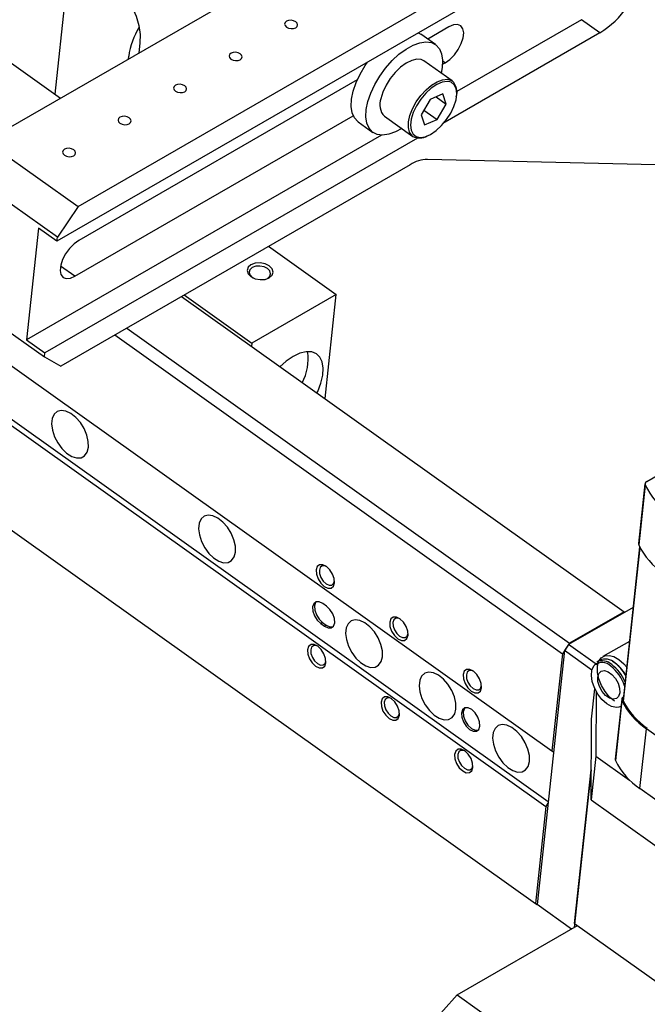
# Model space of a CAD drawing. Units: millimetres. Extents: x 20 to 410, y 10 to 287.
# Drawn here: x 327 to 330, y 130 to 134 of the extents above; entities that cross this region are included whole.
import ezdxf

# ---------------------------------------------------------------- set-up
doc = ezdxf.new("R2010")
doc.units = ezdxf.units.MM

msp = doc.modelspace()

# ---------------------------------------------------------------- linework, layer by layer
at = {"color": 7, "linetype": 'Continuous', "lineweight": 25}
for p, q in [((327.610282, 133.594142), (331.234204, 135.686188)), ((325.561007, 135.513922), (327.526956, 134.112345)), ((330.16117, 134.95938), (327.50952, 133.428615)), ((327.171358, 133.907063), (328.611775, 134.738598)), ((327.501052, 134.130813), (327.55467, 134.626987)), ((330.015643, 134.487622), (329.419542, 134.143501)), ((330.103428, 134.425038), (330.015643, 134.487622)), ((329.23579, 134.425169), (329.247927, 134.418311)), ((329.318154, 134.368244), (329.247927, 134.418311)), ((329.382043, 134.452876), (329.281145, 134.394629)), ((330.103428, 134.425038), (329.353214, 133.991949)), ((327.905809, 134.37665), (327.900554, 134.328019)), ((327.850753, 134.299269), (327.85225, 134.313119)), ((329.398195, 134.19451), (329.263006, 134.290889)), ((329.351644, 134.274289), (329.363483, 134.281123)), ((328.943943, 134.199966), (327.614276, 133.432365)), ((328.940852, 134.198182), (328.942611, 134.196927)), ((329.292729, 134.106407), (329.249461, 134.032531)), ((329.352399, 134.132314), (329.292729, 134.106407)), ((329.320774, 134.118583), (329.368799, 134.084345)), ((329.368799, 134.084345), (329.352399, 134.132314)), ((329.262753, 134.055225), (329.325531, 134.010469)), ((329.325531, 134.010469), (329.368799, 134.084345)), ((327.595716, 133.260613), (328.925383, 134.028213)), ((328.948966, 133.998969), (329.019194, 133.948901)), ((329.074342, 134.026256), (329.209531, 133.929876)), ((329.249461, 134.032531), (329.265862, 133.984562)), ((329.265862, 133.984562), (329.325531, 134.010469)), ((327.171358, 133.907063), (327.610282, 133.594142)), ((329.059699, 133.935768), (327.363992, 132.956857)), ((329.231754, 133.921831), (327.451777, 132.894273)), ((330.942946, 133.779866), (329.279974, 133.819792)), ((327.511582, 133.447698), (327.072658, 133.760619)), ((329.196718, 133.794247), (327.527792, 132.830797)), ((327.610282, 133.594142), (327.511582, 133.447698)), ((327.421735, 133.491199), (327.363992, 132.956857)), ((327.50952, 133.428615), (327.421735, 133.491199)), ((327.50952, 133.428615), (327.511582, 133.447698)), ((328.520613, 133.40394), (328.84416, 133.173275)), ((326.573432, 133.34439), (329.874142, 130.991226)), ((327.010791, 133.18811), (327.449715, 132.875189)), ((328.105188, 133.16412), (330.219545, 131.656739)), ((328.117562, 133.171264), (328.441109, 132.940599)), ((328.84416, 133.173275), (328.441109, 132.940599)), ((328.790382, 132.675627), (328.84416, 133.173275)), ((326.558585, 133.09963), (329.856217, 130.74866)), ((326.544767, 133.079128), (329.845477, 130.725964)), ((327.843558, 133.013085), (329.957916, 131.505703)), ((327.786424, 132.980102), (329.924358, 131.455912)), ((330.326787, 132.279369), (331.547599, 132.984129)), ((327.363992, 132.956857), (327.451777, 132.894273)), ((328.441109, 132.940599), (328.439507, 132.925775)), ((327.449715, 132.875189), (327.451777, 132.894273)), ((327.449715, 132.875189), (327.527792, 132.830797)), ((326.872026, 132.345329), (329.795261, 130.261277)), ((330.318759, 132.268555), (330.287825, 131.9823)), ((330.319818, 132.262254), (330.288884, 131.975999)), ((330.292898, 131.967431), (330.213869, 131.236112)), ((328.797586, 131.683233), (328.780029, 131.695749)), ((330.261557, 131.677413), (329.953968, 131.499846)), ((330.219545, 131.656739), (329.957916, 131.505703)), ((330.219133, 131.652922), (330.219545, 131.656739)), ((330.220838, 131.653906), (330.219353, 131.654965)), ((328.778557, 131.605434), (328.769718, 131.600331)), ((328.769718, 131.600331), (328.787275, 131.587814)), ((328.778557, 131.605434), (328.796114, 131.592917)), ((328.796114, 131.592917), (328.787275, 131.587814)), ((329.957916, 131.505703), (329.924358, 131.455912)), ((329.953968, 131.499846), (329.934228, 131.470557)), ((330.09246, 131.40111), (329.953968, 131.499846)), ((330.244001, 131.514953), (330.118035, 131.442234)), ((329.934228, 131.470557), (329.803069, 130.256838)), ((329.924358, 131.455912), (329.874142, 130.991226)), ((330.065121, 131.377239), (329.934228, 131.470557)), ((330.102295, 131.424488), (330.088064, 131.416273)), ((330.168553, 131.415827), (330.164179, 131.418353)), ((330.063071, 131.143061), (330.078738, 131.288043)), ((330.085342, 131.275156), (330.083704, 130.966708)), ((330.207397, 131.238039), (330.176464, 130.951784)), ((330.208457, 131.231738), (330.177523, 130.945483)), ((330.061019, 130.756789), (330.063071, 131.143061)), ((330.294357, 130.810826), (330.325291, 131.09708)), ((330.512273, 130.963776), (330.325291, 131.09708)), ((329.874142, 130.991226), (329.88195, 130.986787)), ((330.083704, 130.966708), (330.061019, 130.756789)), ((330.083704, 130.966708), (330.245127, 130.851625)), ((330.061786, 130.901096), (329.980288, 130.146937)), ((329.982351, 130.16602), (330.061786, 130.901096)), ((330.481339, 130.677522), (330.294357, 130.810826)), ((330.061019, 130.756789), (330.728184, 130.281149)), ((329.845477, 130.725964), (329.795261, 130.261277)), ((329.855347, 130.740608), (329.845477, 130.725964)), ((329.795261, 130.261277), (329.803069, 130.256838)), ((329.967544, 130.139579), (329.803069, 130.256838)), ((329.422173, 129.824743), (329.996219, 130.156133)), ((329.982351, 130.16602), (330.544174, 129.765482)), ((329.291449, 129.677706), (329.422173, 129.824743)), ((329.422173, 129.824743), (329.974702, 129.43083))]:
    msp.add_line(p, q, dxfattribs=at)
at = {"color": 8, "linetype": 'Continuous', "lineweight": 25}
for p, q in [((329.363483, 134.281123), (329.351953, 134.289342)), ((327.595716, 133.260613), (327.526837, 133.309718)), ((330.294458, 131.96431), (330.215055, 131.229532))]:
    msp.add_line(p, q, dxfattribs=at)
at = {"color": 7, "linetype": 'Continuous', "lineweight": 25, "flags": 128}
for points in [[(327.55467, 134.626987), (327.562067, 134.661812), (327.575926, 134.690489), (327.595716, 134.711915), (327.620675, 134.725268), (327.649845, 134.730033), (327.682105, 134.726028), (327.716214, 134.713407), (327.750862, 134.692655), (327.784718, 134.664569), (327.81648, 134.630229), (327.844928, 134.590954), (327.868968, 134.548253), (327.887678, 134.503768), (327.900337, 134.459208), (327.906459, 134.416286), (327.905809, 134.37665)], [(328.650354, 134.477716), (328.640273, 134.482732), (328.628363, 134.485043), (328.616437, 134.484296), (328.60631, 134.480605), (328.599525, 134.474533), (328.597113, 134.467003), (328.599443, 134.459161), (328.60616, 134.452203), (328.61624, 134.447186), (328.62815, 134.444876), (328.640076, 134.445623), (328.650203, 134.449313), (328.656988, 134.455386), (328.6594, 134.462916), (328.65707, 134.470757), (328.650354, 134.477716)], [(329.363483, 134.281123), (329.38627, 134.297539), (329.407963, 134.319583), (329.426805, 134.345468), (329.441268, 134.373098), (329.450182, 134.400233), (329.452823, 134.424676), (329.448979, 134.444447), (329.438959, 134.457943), (329.423577, 134.464071), (329.404079, 134.462335), (329.382043, 134.452876)], [(329.156657, 133.967571), (329.126705, 133.95126), (329.094631, 133.939742), (329.065077, 133.935676), (329.039052, 133.939201), (329.017441, 133.950196), (329.00098, 133.968287), (328.990229, 133.992858), (328.985555, 134.023072), (328.987117, 134.057901), (328.994862, 134.096158), (329.008526, 134.13654), (329.027643, 134.177673), (329.051563, 134.218155), (329.079472, 134.256608), (329.110417, 134.291723), (329.143347, 134.322303), (329.177139, 134.347308), (329.210643, 134.365885), (329.242718, 134.377403), (329.272271, 134.381469), (329.298297, 134.377944), (329.319908, 134.366949), (329.336369, 134.348858), (329.34712, 134.324287), (329.351794, 134.294073), (329.350231, 134.259244), (329.345321, 134.232205)], [(328.385189, 134.324639), (328.375108, 134.329656), (328.363198, 134.331966), (328.351272, 134.331219), (328.341145, 134.327529), (328.33436, 134.321456), (328.331948, 134.313926), (328.334278, 134.306085), (328.340994, 134.299126), (328.351075, 134.29411), (328.362985, 134.291799), (328.374911, 134.292546), (328.385038, 134.296237), (328.391823, 134.302309), (328.394235, 134.309839), (328.391905, 134.317681), (328.385189, 134.324639)], [(328.948966, 133.998969), (328.947213, 134.000263), (328.930752, 134.018354), (328.920001, 134.042925), (328.915327, 134.07314), (328.916889, 134.107968), (328.924634, 134.146225), (328.938298, 134.186607), (328.957416, 134.22774), (328.981336, 134.268222), (328.992738, 134.284858)], [(329.263006, 134.290889), (329.249863, 134.297193), (329.228669, 134.298968), (329.204242, 134.293175), (329.177897, 134.280125), (329.151054, 134.260522), (329.125162, 134.235423), (329.101615, 134.206181), (329.081684, 134.174373), (329.066442, 134.141712), (329.056712, 134.109961)], [(329.386477, 134.190688), (329.372959, 134.192605), (329.349564, 134.189016), (329.323818, 134.177838), (329.297219, 134.159721), (329.271312, 134.135717), (329.247603, 134.107223), (329.22747, 134.075893), (329.212083, 134.043549), (329.202335, 134.01207), (329.198794, 133.983286), (329.201666, 133.958869), (329.210734, 133.9403)], [(328.120024, 134.171563), (328.109943, 134.176579), (328.098033, 134.17889), (328.086107, 134.178143), (328.07598, 134.174452), (328.069195, 134.16838), (328.066783, 134.16085), (328.069113, 134.153008), (328.075829, 134.14605), (328.08591, 134.141033), (328.09782, 134.138723), (328.109746, 134.13947), (328.119873, 134.14316), (328.126658, 134.149233), (328.12907, 134.156763), (328.12674, 134.164604), (328.120024, 134.171563)], [(327.854859, 134.018486), (327.844778, 134.023503), (327.832868, 134.025813), (327.820942, 134.025066), (327.810815, 134.021376), (327.80403, 134.015303), (327.801618, 134.007773), (327.803948, 133.999932), (327.810664, 133.992973), (327.820745, 133.987957), (327.832655, 133.985646), (327.844581, 133.986393), (327.854708, 133.990084), (327.861493, 133.996156), (327.863905, 134.003686), (327.861575, 134.011528), (327.854859, 134.018486)], [(327.589694, 133.86541), (327.579613, 133.870426), (327.567703, 133.872737), (327.555777, 133.87199), (327.54565, 133.868299), (327.538865, 133.862227), (327.536453, 133.854696), (327.538783, 133.846855), (327.545499, 133.839897), (327.55558, 133.83488), (327.56749, 133.83257), (327.579416, 133.833316), (327.589543, 133.837007), (327.596328, 133.84308), (327.59874, 133.85061), (327.59641, 133.858451), (327.589694, 133.86541)], [(327.614276, 133.432365), (327.591488, 133.415949), (327.569795, 133.393905), (327.550953, 133.36802), (327.53649, 133.34039), (327.527577, 133.313255), (327.524935, 133.288812), (327.52878, 133.269042), (327.538799, 133.255546), (327.554181, 133.249417), (327.57368, 133.251153), (327.595716, 133.260613)], [(328.436053, 133.315973), (328.422482, 133.303828), (328.417659, 133.288768), (328.422319, 133.273085), (328.435752, 133.259168), (328.455913, 133.249135), (328.479732, 133.244514), (328.503585, 133.246008), (328.523838, 133.253389), (328.53741, 133.265534), (328.542232, 133.280594), (328.537573, 133.296277), (328.52414, 133.310194), (328.503979, 133.320227), (328.480159, 133.324848), (328.456307, 133.323354), (328.436053, 133.315973)], [(328.442763, 133.30229), (328.431542, 133.292248), (328.427554, 133.279797), (328.431407, 133.26683), (328.442513, 133.255324), (328.445163, 133.253552)], [(328.507275, 133.24684), (328.515343, 133.250546), (328.526564, 133.260587), (328.530551, 133.273039), (328.526699, 133.286005), (328.515593, 133.297512), (328.498924, 133.305807), (328.479229, 133.309628), (328.459508, 133.308393), (328.442763, 133.30229), (328.442763, 133.30229)], [(328.638128, 132.877194), (328.605361, 132.854945), (328.57439, 132.827703)], [(328.751409, 132.701501), (328.755524, 132.710429), (328.770389, 132.749906), (328.779071, 132.787484), (328.781215, 132.821625), (328.776732, 132.850932), (328.765807, 132.874204), (328.748886, 132.890488), (328.726662, 132.899119), (328.700046, 132.899742), (328.670126, 132.892333), (328.638128, 132.877194)], [(327.660006, 132.442859), (327.659532, 132.470923), (327.652584, 132.501548), (327.639675, 132.532461), (327.621763, 132.561371), (327.600177, 132.586132), (327.576518, 132.60491), (327.55254, 132.61631), (327.530021, 132.619488), (327.510633, 132.614208), (327.495812, 132.600861), (327.486658, 132.580437), (327.48385, 132.554452), (327.487596, 132.524831), (327.497618, 132.493773), (327.513173, 132.46358), (327.533108, 132.436492), (327.555943, 132.414518), (327.579986, 132.399288), (327.603453, 132.39193), (327.624603, 132.392991), (327.641869, 132.402392), (327.653969, 132.419436), (327.660006, 132.442859)], [(328.362285, 131.942186), (328.361811, 131.97025), (328.354862, 132.000875), (328.341953, 132.031788), (328.324042, 132.060697), (328.302456, 132.085459), (328.278796, 132.104237), (328.254818, 132.115637), (328.2323, 132.118815), (328.212911, 132.113534), (328.198091, 132.100187), (328.188937, 132.079764), (328.186128, 132.053778), (328.189874, 132.024158), (328.199897, 131.9931), (328.215452, 131.962907), (328.235387, 131.935819), (328.258222, 131.913845), (328.282265, 131.898614), (328.305731, 131.891257), (328.326882, 131.892318), (328.344147, 131.901719), (328.356247, 131.918763), (328.362285, 131.942186)], [(328.835792, 131.794183), (328.834424, 131.814822), (328.826582, 131.837083), (328.81346, 131.857577), (328.797056, 131.873184), (328.779866, 131.881527), (328.764509, 131.881337), (328.753322, 131.872642), (328.748008, 131.856767), (328.749376, 131.836127), (328.757218, 131.813866), (328.77034, 131.793372), (328.786744, 131.777766), (328.803934, 131.769422), (328.819291, 131.769612), (328.830478, 131.778307), (328.835792, 131.794183)], [(328.79956, 131.872085), (328.789605, 131.876238), (328.776907, 131.87608), (328.767658, 131.868892), (328.763264, 131.855766), (328.764395, 131.838701), (328.770879, 131.820295), (328.781728, 131.803351), (328.795292, 131.790448), (328.809504, 131.783549), (328.822201, 131.783706), (328.831451, 131.790895), (328.835845, 131.804021)], [(328.780029, 131.695749), (328.76284, 131.704093), (328.747482, 131.703903), (328.736295, 131.695208), (328.730981, 131.679332), (328.732349, 131.658693), (328.740191, 131.636432), (328.753313, 131.615938), (328.769718, 131.600331)], [(328.748359, 131.704176), (328.745134, 131.70031), (328.73982, 131.684435), (328.741188, 131.663795), (328.74903, 131.641534), (328.762152, 131.62104), (328.778557, 131.605434)], [(328.787275, 131.587814), (328.804464, 131.579471), (328.819821, 131.579661), (328.831009, 131.588356), (328.836323, 131.604231), (328.834955, 131.624871), (328.827113, 131.647132), (328.81399, 131.667626), (328.797586, 131.683233)], [(328.796114, 131.592917), (328.813303, 131.584574), (328.827783, 131.584491)], [(329.064563, 131.441513), (329.06409, 131.469577), (329.057141, 131.500201), (329.044232, 131.531115), (329.02632, 131.560024), (329.004734, 131.584786), (328.981075, 131.603563), (328.957097, 131.614964), (328.934579, 131.618142), (328.91519, 131.612861), (328.900369, 131.599514), (328.891215, 131.579091), (328.888407, 131.553105), (328.892153, 131.523485), (328.902175, 131.492427), (328.917731, 131.462234), (328.937665, 131.435146), (328.960501, 131.413172), (328.984543, 131.397941), (329.00801, 131.390584), (329.02916, 131.391645), (329.046426, 131.401046), (329.058526, 131.41809), (329.064563, 131.441513)], [(329.186932, 131.543846), (329.185564, 131.564485), (329.177722, 131.586747), (329.164599, 131.60724), (329.148195, 131.622847), (329.131006, 131.63119), (329.115648, 131.631), (329.104461, 131.622306), (329.099147, 131.60643), (329.100515, 131.585791), (329.108357, 131.563529), (329.121479, 131.543036), (329.137884, 131.527429), (329.155073, 131.519086), (329.17043, 131.519276), (329.181618, 131.52797), (329.186932, 131.543846)], [(329.1507, 131.621748), (329.140744, 131.625901), (329.128047, 131.625744), (329.118797, 131.618555), (329.114403, 131.605429), (329.115535, 131.588364), (329.122018, 131.569959), (329.132868, 131.553014), (329.146431, 131.540111), (329.160643, 131.533213), (329.173341, 131.53337), (329.18259, 131.540559), (329.186984, 131.553685)], [(328.794547, 131.41251), (328.793179, 131.433149), (328.785337, 131.455411), (328.772215, 131.475904), (328.755811, 131.491511), (328.738621, 131.499854), (328.723264, 131.499664), (328.712077, 131.49097), (328.706763, 131.475094), (328.708131, 131.454455), (328.715973, 131.432193), (328.729095, 131.4117), (328.745499, 131.396093), (328.762689, 131.38775), (328.778046, 131.38794), (328.789233, 131.396634), (328.794547, 131.41251)], [(328.758315, 131.490412), (328.74836, 131.494565), (328.735662, 131.494408), (328.726413, 131.487219), (328.722019, 131.474093), (328.72315, 131.457028), (328.729634, 131.438623), (328.740484, 131.421678), (328.754047, 131.408775), (328.768259, 131.401877), (328.780956, 131.402034), (328.790206, 131.409223), (328.7946, 131.422349)], [(330.172827, 131.228376), (330.14934, 131.248798), (330.128191, 131.274656), (330.110822, 131.304187), (330.098416, 131.33538), (330.091819, 131.366109), (330.09148, 131.394279), (330.097423, 131.41797), (330.098608, 131.420566)], [(330.099916, 131.423115), (330.109243, 131.435569), (330.126133, 131.445876), (330.146943, 131.448188), (330.170256, 131.442348), (330.194481, 131.428754), (330.217969, 131.408333), (330.230883, 131.393557)], [(329.415703, 131.191176), (329.415229, 131.21924), (329.40828, 131.249865), (329.395371, 131.280778), (329.37746, 131.309688), (329.355874, 131.334449), (329.332214, 131.353227), (329.308236, 131.364627), (329.285718, 131.367805), (329.266329, 131.362525), (329.251509, 131.349178), (329.242355, 131.328754), (329.239547, 131.302769), (329.243293, 131.273148), (329.253315, 131.24209), (329.26887, 131.211897), (329.288805, 131.18481), (329.31164, 131.162835), (329.335683, 131.147605), (329.359149, 131.140247), (329.3803, 131.141308), (329.397565, 131.150709), (329.409665, 131.167753), (329.415703, 131.191176)], [(329.538071, 131.293509), (329.536703, 131.314149), (329.528861, 131.33641), (329.515739, 131.356904), (329.499334, 131.372511), (329.482145, 131.380854), (329.466788, 131.380664), (329.4556, 131.371969), (329.450286, 131.356094), (329.451654, 131.335454), (329.459496, 131.313193), (329.472619, 131.292699), (329.489023, 131.277092), (329.506212, 131.268749), (329.52157, 131.268939), (329.532757, 131.277634), (329.538071, 131.293509)], [(329.501839, 131.371412), (329.491884, 131.375564), (329.479186, 131.375407), (329.469937, 131.368218), (329.465543, 131.355093), (329.466674, 131.338028), (329.473158, 131.319622), (329.484007, 131.302678), (329.49757, 131.289774), (329.511783, 131.282876), (329.52448, 131.283033), (329.53373, 131.290222), (329.538123, 131.303348)], [(330.193904, 131.200573), (330.182037, 131.199256), (330.159514, 131.203885), (330.135861, 131.216833), (330.112994, 131.237051), (330.092764, 131.262901), (330.076812, 131.292289), (330.06643, 131.322835), (330.062457, 131.352063), (330.065218, 131.377606), (330.074487, 131.397394), (330.077577, 131.401065)], [(330.19823, 131.269023), (330.192937, 131.251706), (330.18193, 131.241008), (330.166536, 131.238217), (330.148612, 131.243672), (330.13032, 131.256713), (330.113866, 131.275768), (330.101234, 131.298539), (330.093948, 131.322278), (330.092888, 131.344124), (330.09818, 131.36144), (330.109187, 131.372139), (330.124581, 131.374929), (330.142505, 131.369475), (330.160798, 131.356434), (330.177252, 131.337379), (330.189884, 131.314608), (330.197169, 131.290868), (330.19823, 131.269023)], [(329.145687, 131.162173), (329.144319, 131.182813), (329.136477, 131.205074), (329.123354, 131.225568), (329.10695, 131.241174), (329.089761, 131.249518), (329.074403, 131.249328), (329.063216, 131.240633), (329.057902, 131.224757), (329.05927, 131.204118), (329.067112, 131.181857), (329.080234, 131.161363), (329.096639, 131.145756), (329.113828, 131.137413), (329.129185, 131.137603), (329.140373, 131.146298), (329.145687, 131.162173)], [(329.109455, 131.240076), (329.099499, 131.244228), (329.086802, 131.244071), (329.077552, 131.236882), (329.073159, 131.223757), (329.07429, 131.206692), (329.080774, 131.188286), (329.091623, 131.171342), (329.105186, 131.158438), (329.119398, 131.15154), (329.132096, 131.151697), (329.141345, 131.158886), (329.145739, 131.172012)], [(329.529823, 131.109817), (329.528455, 131.130456), (329.520613, 131.152717), (329.507491, 131.173211), (329.491086, 131.188818), (329.473897, 131.197161), (329.45854, 131.196971), (329.447352, 131.188276), (329.442038, 131.172401), (329.443406, 131.151761), (329.451248, 131.1295), (329.46437, 131.109006), (329.480775, 131.0934), (329.497964, 131.085056), (329.513322, 131.085246), (329.524509, 131.093941), (329.529823, 131.109817)], [(329.459417, 131.197244), (329.456191, 131.193379), (329.450877, 131.177503), (329.452245, 131.156864), (329.460087, 131.134603), (329.473209, 131.114109), (329.489614, 131.098502), (329.506803, 131.090159), (329.521283, 131.090076)], [(329.766842, 130.940839), (329.766369, 130.968904), (329.75942, 130.999528), (329.746511, 131.030442), (329.728599, 131.059351), (329.707013, 131.084113), (329.683354, 131.10289), (329.659376, 131.114291), (329.636857, 131.117468), (329.617469, 131.112188), (329.602648, 131.098841), (329.593494, 131.078418), (329.590686, 131.052432), (329.594432, 131.022812), (329.604454, 130.991754), (329.620009, 130.961561), (329.639944, 130.934473), (329.662779, 130.912499), (329.686822, 130.897268), (329.710289, 130.88991), (329.731439, 130.890972), (329.748705, 130.900373), (329.760805, 130.917417), (329.766842, 130.940839)], [(329.496826, 130.911837), (329.495458, 130.932476), (329.487616, 130.954737), (329.474494, 130.975231), (329.458089, 130.990838), (329.4409, 130.999181), (329.425543, 130.998991), (329.414355, 130.990296), (329.409041, 130.974421), (329.410409, 130.953781), (329.418252, 130.93152), (329.431374, 130.911026), (329.447778, 130.89542), (329.464967, 130.887076), (329.480325, 130.887267), (329.491512, 130.895961), (329.496826, 130.911837)], [(329.460594, 130.989739), (329.450639, 130.993892), (329.437941, 130.993735), (329.428692, 130.986546), (329.424298, 130.97342), (329.425429, 130.956355), (329.431913, 130.93795), (329.442762, 130.921005), (329.456325, 130.908102), (329.470538, 130.901204), (329.483235, 130.901361), (329.492485, 130.90855), (329.496878, 130.921675)]]:
    msp.add_lwpolyline(points, dxfattribs=at)
at = {"color": 8, "linetype": 'Continuous', "lineweight": 25, "flags": 128}
for points in [[(329.209531, 133.929876), (329.205858, 133.932821), (329.194325, 133.949044), (329.188698, 133.971366), (329.189278, 133.998586), (329.196037, 134.029234), (329.208608, 134.061659), (329.226314, 134.094113), (329.248201, 134.124846), (329.273089, 134.152202), (329.299636, 134.174705), (329.32641, 134.191142), (329.35197, 134.200628), (329.374935, 134.202651), (329.39407, 134.197102), (329.398195, 134.19451)], [(329.415925, 134.104806), (329.419466, 134.13359), (329.416595, 134.158007), (329.407478, 134.176637), (329.392645, 134.188397), (329.386477, 134.190688)], [(329.210734, 133.9403), (329.210782, 133.940239), (329.225615, 133.928478), (329.245301, 133.92427), (329.268697, 133.92786), (329.294442, 133.939038), (329.321041, 133.957155), (329.346948, 133.981159), (329.370657, 134.009653), (329.39079, 134.040983), (329.406178, 134.073327), (329.415925, 134.104806)], [(330.203766, 131.204436), (330.201604, 131.203322), (330.193904, 131.200573)]]:
    msp.add_lwpolyline(points, dxfattribs=at)
at = {"color": 7, "linetype": 'Continuous', "lineweight": 25}
for centre, radius, start, end in [((329.87669, 134.790819), 0.430355, 301.793656, 350.248254), ((328.217727, 134.259883), 0.369334, 148.76821, 171.712622), ((329.345841, 134.140887), 0.074942, 342.535095, 45.68559), ((329.129411, 134.081564), 0.078049, 158.664196, 225.124108), ((329.242257, 133.992987), 0.071091, 242.591422, 301.073273), ((329.284911, 133.655257), 0.16461, 91.718901, 122.396032), ((328.478818, 132.86285), 0.230942, 331.193227, 9.338896), ((330.332075, 132.267239), 0.013232, 113.555758, 202.134855), ((330.627135, 132.410881), 0.341371, 205.809784, 236.082823), ((330.299892, 131.981089), 0.012128, 174.269662, 204.81638), ((330.596201, 132.124627), 0.341371, 205.809784, 236.082823), ((330.114633, 131.356209), 0.065678, 46.138005, 113.861579), ((330.128863, 131.364424), 0.065678, 46.138005, 113.861579), ((330.040317, 131.245719), 0.198173, 22.681315, 52.796566), ((330.079142, 131.272349), 0.169057, 29.210703, 58.070047), ((330.059981, 131.259034), 0.19083, 29.27971, 53.170041), ((330.220714, 131.236723), 0.013232, 113.555758, 202.134855), ((330.515774, 131.380365), 0.341371, 205.809784, 236.082823), ((330.226028, 131.234908), 0.012219, 174.34787, 206.102644), ((330.522793, 131.385603), 0.345051, 206.892159, 235.973547), ((330.188531, 130.950574), 0.012128, 174.269662, 204.81638), ((330.48484, 131.094111), 0.341371, 205.809784, 236.082823)]:
    msp.add_arc(centre, radius, start, end, dxfattribs=at)
at = {"color": 8, "linetype": 'Continuous', "lineweight": 25}
for centre, radius, start, end in [((330.113813, 131.356116), 0.057736, 44.125798, 128.873856), ((330.040482, 131.24542), 0.189584, 17.691175, 52.742211)]:
    msp.add_arc(centre, radius, start, end, dxfattribs=at)

doc.saveas('drawing.dxf')
